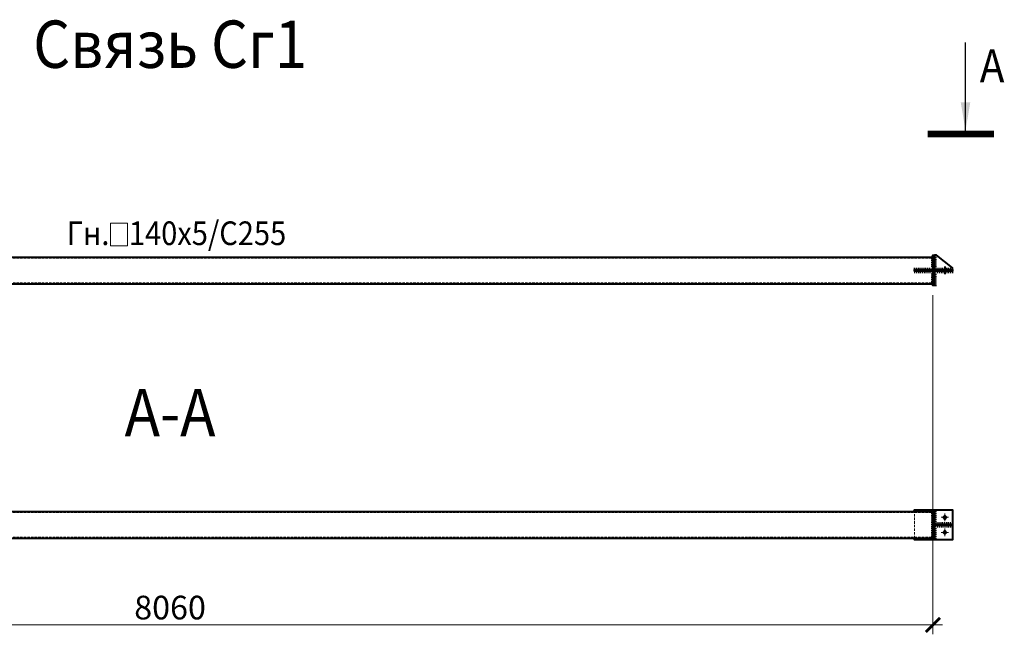
# Model space of a CAD drawing. Units: millimetres. Extents: x -336303 to 6301738, y -1555121 to 477.
# Drawn here: x 3406 to 8607, y -2769 to 477 of the extents above; entities that cross this region are included whole.
import ezdxf
from ezdxf.enums import TextEntityAlignment as Align

# ---------------------------------------------------------------- set-up
doc = ezdxf.new("R2010")
doc.units = ezdxf.units.MM
doc.header["$PDMODE"] = 3
doc.linetypes.add('ACAD_ISO04W100', pattern=[30, 24, -3, 0, -3])
doc.linetypes.add('DASHED', pattern=[19.05, 12.7, -6.35])
doc.layers.get('0').update_dxf_attribs({"lineweight": 30})
for name, color, linetype, lineweight in [('Osi', 30, 'ACAD_ISO04W100', 15), ('Болт', 243, 'Continuous', 40), ('Маркировка', 11, 'Continuous', 15), ('Размеры', 133, 'Continuous', 30), ('Сварка', 191, 'Continuous', 25), ('Сталь осн.', 151, 'Continuous', 40), ('Текст', 213, 'Continuous', 30)]:
    doc.layers.add(name, color=color, linetype=linetype, lineweight=lineweight)
doc.styles.add('GOST 2.304', font='CS_Gost2304.shx', dxfattribs={"width": 0.9, "oblique": 15})
doc.styles.get("Standard").update_dxf_attribs({"font": 'simplex.shx', "width": 0.8, "oblique": 15})
doc.dimstyles.new('1_50', dxfattribs={"dimscale": 50, "dimtxt": 2.5, "dimasz": 1.5, "dimexe": 1, "dimexo": 1, "dimgap": 0.5, "dimtad": 1, "dimdsep": 46, "dimtxsty": 'GOST 2.304', "dimblk": 'ARCHTICK', "dimcen": 2.5, "dimdle": 1, "dimclrd": 256, "dimclre": 256, "dimclrt": 256, "dimaunit": 1, "dimadec": 0, "dimazin": 2, "dimtfac": 1, "dimtmove": 0, "dimatfit": 2, "dimldrblk": 'NONE', "dimfxl": 1, "dimtfill": 1, "dimtolj": 1, "dimtzin": 0, "dimlwd": 15, "dimlwe": 15, "dimarcsym": 0})

# ---------------------------------------------------------------- blocks, each defined once
blk = doc.blocks.new('_ArchTick')
at = {"color": 0, "linetype": 'ByBlock', "const_width": 0.2}
blk.add_lwpolyline([(-0.5, -0.5), (0.5, 0.5)], dxfattribs=at)
blk = doc.blocks.new('*D6274')
at = {"layer": 'Defpoints', "color": 0, "ltscale": 100}
for p in [(170.1, -927.5), (8230.1, -927.5), (8230.1, -2719.5)]:
    blk.add_point(p, dxfattribs=at)
at = {"layer": 'Размеры', "linetype": 'Continuous', "lineweight": 15}
for p, q in [((170.1, -977.5), (170.1, -2769.5)), ((8230.1, -977.5), (8230.1, -2769.5)), ((120.1, -2719.5), (8280.1, -2719.5))]:
    blk.add_line(p, q, dxfattribs=at)
at = {"layer": 'Размеры', "lineweight": 15, "ltscale": 100, "xscale": 75, "yscale": 75, "zscale": 75, "rotation": 180}
blk.add_blockref('_ArchTick', (170.1, -2719.5), dxfattribs=at)
at = {"layer": 'Размеры', "lineweight": 15, "ltscale": 100, "xscale": 75, "yscale": 75, "zscale": 75}
blk.add_blockref('_ArchTick', (8230.1, -2719.5), dxfattribs=at)
at = {"layer": 'Размеры', "ltscale": 100, "insert": (4200.1, -2628.3), "char_height": 125, "attachment_point": 5, "bg_fill": 3, "box_fill_scale": 1.1, "bg_fill_color": 256, "bg_fill_true_color": 13158600, "bg_fill_transparency": 0}
blk.add_mtext('\\A1;8060', dxfattribs=at)
blk = doc.blocks.new('_None')
blk = doc.blocks.new('otv')
blk.add_lwpolyline([(0, 9.5), (9.5, 0), (0, -9.5), (-9.5, 0)], close=True)
at = {"layer": 'Osi', "ltscale": 0.4}
for p, q in [((-20, 0), (20, 0)), ((0, -20), (0, 20))]:
    blk.add_line(p, q, dxfattribs=at)
blk = doc.blocks.new('*U6191')
for points in [[(0, 0), (0, 10)], [(10, 0), (10, 10)], [(20, 0), (20, 10)], [(30, 0), (30, 10)], [(40, 0), (40, 10)], [(50, 0), (50, 10)], [(60, 0), (60, 10)], [(70, 0), (70, 10)], [(80, 0), (80, 10)]]:
    blk.add_lwpolyline(points)
blk = doc.blocks.new('*U6194')
for points in [[(0, 0), (0, -10)], [(10, 0), (10, -10)], [(20, 0), (20, -10)], [(30, 0), (30, -10)], [(40, 0), (40, -10)], [(50, 0), (50, -10)], [(60, 0), (60, -10)], [(70, 0), (70, -10)], [(80, 0), (80, -10)]]:
    blk.add_lwpolyline(points)
blk = doc.blocks.new('*U6195')
for points in [[(0, 0), (0, 10)], [(10, 0), (10, 10)], [(20, 0), (20, 10)], [(30, 0), (30, 10)], [(40, 0), (40, 10)], [(50, 0), (50, 10)], [(60, 0), (60, 10)], [(70, 0), (70, 10)], [(80, 0), (80, 10)], [(90, 0), (90, 10)], [(100, 0), (100, 10)], [(110, 0), (110, 10)], [(120, 0), (120, 10)], [(130, 0), (130, 10)], [(140, 0), (140, 10)]]:
    blk.add_lwpolyline(points)
blk = doc.blocks.new('*U6196')
for points in [[(0, 0), (0, -10)], [(10, 0), (10, -10)], [(20, 0), (20, -10)], [(30, 0), (30, -10)], [(40, 0), (40, -10)], [(50, 0), (50, -10)], [(60, 0), (60, -10)]]:
    blk.add_lwpolyline(points)
blk = doc.blocks.new('*U6192')
for points in [[(0, 0), (0, 10)], [(10, 0), (10, 10)], [(20, 0), (20, 10)], [(30, 0), (30, 10)], [(40, 0), (40, 10)], [(50, 0), (50, 10)], [(60, 0), (60, 10)]]:
    blk.add_lwpolyline(points)
blk = doc.blocks.new('*U6190')
for points in [[(0, 0), (0, 10)], [(10, 0), (10, 10)], [(20, 0), (20, 10)], [(30, 0), (30, 10)], [(40, 0), (40, 10)], [(50, 0), (50, 10)]]:
    blk.add_lwpolyline(points)

msp = doc.modelspace()

# ---------------------------------------------------------------- linework, layer by layer
at = {"layer": 'Болт', "ltscale": 100}
msp.add_line((8293.1483, -826.8293), (8293.1483, -868.2035), dxfattribs=at)
at = {"layer": 'Маркировка', "color": 2, "ltscale": 100}
msp.add_lwpolyline([(3885.3514, -717.3956), (3975.3514, -717.3956), (3975.3514, -597.3956), (3885.3514, -597.3956)], close=True, dxfattribs=at)
at = {"layer": 'Сварка', "ltscale": 100, "const_width": 10}
for points in [[(8230.1483, -772.5297, 0.414213562), (8225.1483, -777.5297)], [(8230.1483, -838.5297, 0.414213562), (8225.1483, -843.5297)], [(8230.1483, -856.5297, -0.414213562), (8225.1483, -851.5297)], [(8238.1483, -838.5297, -0.414213562), (8243.1483, -843.5297)], [(8238.1483, -856.5297, 0.414213562), (8243.1483, -851.5297)]]:
    msp.add_lwpolyline(points, format="xyb", dxfattribs=at)
at = {"layer": 'Сталь осн.'}
for points in [[(170.1483, -777.5297), (8230.1483, -777.5297)], [(8230.1483, -843.5297), (8230.1483, -767.5297), (8238.1483, -767.5297), (8238.1483, -843.5297)], [(8333.1483, -843.5297), (8333.1483, -833.5297), (8248.1483, -767.5297), (8238.1483, -767.5297)], [(170.1483, -917.5297), (8230.1483, -917.5297)]]:
    msp.add_lwpolyline(points, dxfattribs=at)
at = {"layer": 'Сталь осн.', "linetype": 'DASHED', "lineweight": 15}
for points in [[(170.1483, -782.5297), (8230.1483, -782.5297)], [(170.1483, -912.5297), (8230.1483, -912.5297)]]:
    msp.add_lwpolyline(points, dxfattribs=at)
at = {"layer": 'Сталь осн.'}
msp.add_lwpolyline([(8333.1483, -851.5297), (8133.1483, -851.5297), (8133.1483, -843.5297), (8333.1483, -843.5297)], close=True, dxfattribs=at)
at = {"layer": 'Текст', "linetype": 'Continuous', "lineweight": 25, "ltscale": 10}
msp.add_line((8402.2427, -109.9398), (8402.2427, 356.7268), dxfattribs=at)
at = {"layer": 'Текст', "linetype": 'Continuous', "lineweight": 25, "ltscale": 10, "const_width": 35}
msp.add_lwpolyline([(8552.2427, -127.4398), (8202.2427, -127.4398)], dxfattribs=at)
at = {"layer": 'Текст', "linetype": 'Continuous', "lineweight": 25, "ltscale": 10}
msp.add_solid([(8402.2427, -109.9398), (8377.1037, 40.2852), (8427.3817, 40.2852)], dxfattribs=at)

# ---------------------------------------------------------------- block references
at = {"layer": 'Сварка', "xscale": -1}
for name, p, rotation in [('*U6190', (8230.1483, -777.5297), 89.99999999999935), ('*U6191', (8133.1483, -851.5297), 180)]:
    msp.add_blockref(name, p, dxfattribs=dict(at, rotation=rotation))
at = {"layer": 'Сварка'}
for name, p, rotation in [('*U6192', (8238.1483, -767.5297), 270.0000000000006), ('*U6191', (8333.1483, -851.5297), 180)]:
    msp.add_blockref(name, p, dxfattribs=dict(at, rotation=rotation))
msp.add_blockref('*U6191', (8133.1483, -843.5297), dxfattribs=at)
at = {"layer": 'Сварка', "xscale": -1}
msp.add_blockref('*U6191', (8333.1483, -843.5297), dxfattribs=at)

# ---------------------------------------------------------------- texts
at = {"layer": 'Маркировка', "color": 3, "ltscale": 100, "style": 'GOST 2.304', "oblique": 15, "width": 0.9}
msp.add_text('Гн.   140х5/C255', height=125, dxfattribs=at).set_placement((3655.0427, -651.2056), align=Align.MIDDLE_LEFT)
at = {"layer": 'Текст', "ltscale": 100, "style": 'GOST 2.304', "oblique": 15, "width": 0.9}
msp.add_text('Связь Сг1', height=250, dxfattribs=at).set_placement((4200.1483, 314.8684), align=Align.MIDDLE)
at = {"layer": 'Текст', "linetype": 'Continuous', "lineweight": 25, "ltscale": 10, "style": 'GOST 2.304', "oblique": 15, "width": 0.9}
msp.add_text('А', height=175, dxfattribs=at).set_placement((8477.452, 145.2056))

# ---------------------------------------------------------------- next in the draw order: dimensions: what is measured, and where the dimension line sits
at = {"layer": 'Размеры', "color": 81}
dim = msp.add_linear_dim(base=(8230.1483, -2719.461), p1=(170.1483, -927.5297), p2=(8230.1483, -927.5297), dimstyle='1_50', dxfattribs=at)
dim.commit()
dim.dimension.update_dxf_attribs({"geometry": '*D6274', "text_midpoint": (4200.1483, -2628.3439)})

# ---------------------------------------------------------------- next in the draw order: linework, layer by layer
at = {"layer": 'Сварка', "ltscale": 100, "const_width": 10}
for points in [[(8230.1483, -922.5297, -0.414213562), (8225.1483, -917.5297)], [(8133.1483, -2116.3244, 0.414213562), (8128.1483, -2121.3244)], [(8230.1483, -2116.3244, 0.414213562), (8225.1483, -2121.3244)], [(8238.1483, -2182.3244, -0.414213562), (8243.1483, -2187.3244)], [(8238.1483, -2200.3244, 0.414213562), (8243.1483, -2195.3244)], [(8133.1483, -2266.3244, -0.414213562), (8128.1483, -2261.3244)], [(8230.1483, -2266.3244, -0.414213562), (8225.1483, -2261.3244)]]:
    msp.add_lwpolyline(points, format="xyb", dxfattribs=at)
at = {"layer": 'Сталь осн.'}
for points in [[(8238.1483, -851.5297), (8238.1483, -927.5297), (8230.1483, -927.5297), (8230.1483, -851.5297)], [(170.1483, -2121.3244), (8230.1483, -2121.3244)], [(8133.1483, -2121.3244), (8133.1483, -2111.3244), (8333.1483, -2111.3244), (8333.1483, -2271.3244), (8133.1483, -2271.3244), (8133.1483, -2261.3244)], [(170.1483, -2261.3244), (8230.1483, -2261.3244)]]:
    msp.add_lwpolyline(points, dxfattribs=at)
at = {"layer": 'Сталь осн.', "linetype": 'DASHED', "lineweight": 15}
for points in [[(170.1483, -2126.3244), (8230.1483, -2126.3244)], [(8133.1483, -2261.3244), (8133.1483, -2121.3244)], [(170.1483, -2256.3244), (8230.1483, -2256.3244)]]:
    msp.add_lwpolyline(points, dxfattribs=at)
at = {"layer": 'Сталь осн.'}
for points in [[(8230.1483, -2271.3244), (8230.1483, -2111.3244), (8238.1483, -2111.3244), (8238.1483, -2271.3244)], [(8333.1483, -2195.3244), (8238.1483, -2195.3244), (8238.1483, -2187.3244), (8333.1483, -2187.3244)]]:
    msp.add_lwpolyline(points, close=True, dxfattribs=at)

# ---------------------------------------------------------------- next in the draw order: block references
at = {"layer": 'Сварка'}
for name, p, rotation in [('*U6190', (8230.1483, -917.5297), 90.00000000000061), ('*U6195', (8230.1483, -2261.3244), 90.00000000000061), ('*U6196', (8238.1483, -2271.3244), 90.00000000000061), ('*U6191', (8333.1483, -2195.3244), 180)]:
    msp.add_blockref(name, p, dxfattribs=dict(at, rotation=rotation))
at = {"layer": 'Сварка', "xscale": -1}
for name, p, rotation in [('*U6192', (8238.1483, -927.5297), 269.9999999999994), ('*U6196', (8238.1483, -2111.3244), 89.99999999999935)]:
    msp.add_blockref(name, p, dxfattribs=dict(at, rotation=rotation))
at = {"layer": 'Сварка'}
for name, p in [('*U6191', (8133.1483, -2121.3244)), ('*U6194', (8133.1483, -2261.3244))]:
    msp.add_blockref(name, p, dxfattribs=at)
at = {"layer": 'Сварка', "xscale": -1}
msp.add_blockref('*U6191', (8333.1483, -2187.3244), dxfattribs=at)
at = {"layer": 'Сталь осн.', "color": 81, "xscale": -1, "rotation": 269.9617444197273}
msp.add_blockref('otv', (8293.1483, -2151.3244), dxfattribs=at)
at = {"layer": 'Сталь осн.', "color": 81, "rotation": 270.0382555802726}
msp.add_blockref('otv', (8293.1483, -2231.3244), dxfattribs=at)

# ---------------------------------------------------------------- next in the draw order: texts
at = {"layer": 'Текст', "ltscale": 100, "style": 'GOST 2.304', "oblique": 15, "width": 0.9}
msp.add_text('A-A', height=250, dxfattribs=at).set_placement((4200.1483, -1630.438), align=Align.MIDDLE)

doc.saveas('drawing.dxf')
